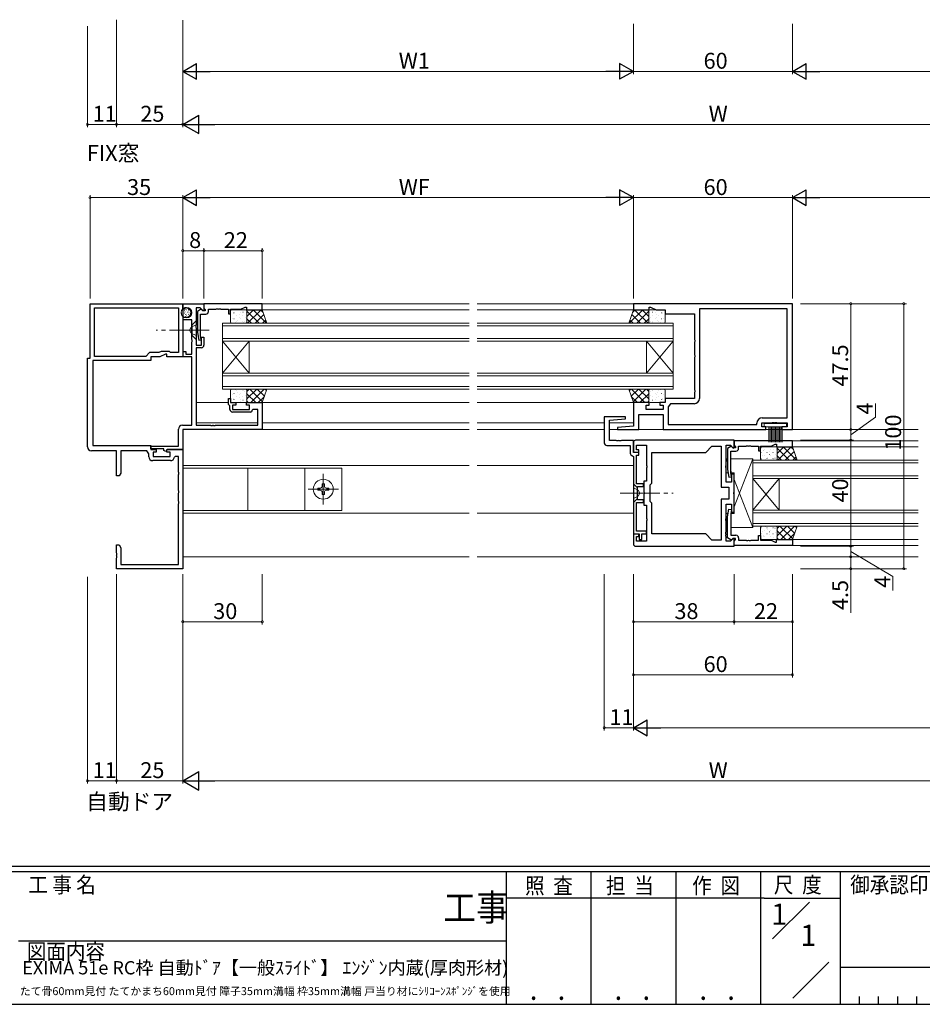
# Model space of a CAD drawing. Extents: x 0 to 1133, y 0 to 806.
# Drawn here: x 556 to 897, y 0 to 371 of the extents above; entities that cross this region are included whole.
import ezdxf
from ezdxf.enums import TextEntityAlignment as Align

# ---------------------------------------------------------------- set-up
doc = ezdxf.new("R2010")
doc.units = 0
doc.linetypes.add('YCENTER_1', pattern=[13, 10, -1, 1, -1])
doc.linetypes.add('YHIDDEN_1', pattern=[4, 3, -1])
doc.layers.add('USER1', color=3, linetype='CONTINUOUS')
doc.layers.add('YKK_ZWAK', color=7, linetype='CONTINUOUS')
for name, color, linetype, lineweight in [('YKK_11', 7, 'CONTINUOUS', 30), ('YKK_12', 2, 'CONTINUOUS', 13), ('YKK_13', 4, 'CONTINUOUS', 13), ('YKK_D', 6, 'CONTINUOUS', 13)]:
    doc.layers.add(name, color=color, linetype=linetype, lineweight=lineweight)
doc.styles.get("Standard").update_dxf_attribs({"font": 'ROMANS.SHX', "bigfont": 'EXTFONT.SHX'})
doc.styles.add('YKK_OSSTYLE1', font='romans.shx', dxfattribs={"width": 0.9, "bigfont": 'EXTFONT.SHX'})

# ---------------------------------------------------------------- blocks, each defined once
blk = doc.blocks.new('A201')
at = {"layer": 'YKK_ZWAK', "color": 254, "linetype": 'Continuous'}
for p, q in [((571, 35), (21, 35)), ((544, 34), (21, 34)), ((389, 34), (389, 9)), ((437, 34), (437, 9)), ((452, 34), (452, 9)), ((452, 16), (524, 16)), ((21, 9), (544, 9))]:
    blk.add_line(p, q, dxfattribs=at)
at = {"layer": 'YKK_ZWAK', "color": 131, "linetype": 'Continuous'}
for p, q in [((405, 34), (405, 9)), ((421, 34), (421, 9)), ((437.7, 29), (389, 29)), ((437.7, 29), (452, 29)), ((439.26, 21.33), (446.19, 28.25)), ((297, 21), (389, 21)), ((443.05, 10.18), (449.85, 16.98)), ((455.6, 10.5), (455.6, 9)), ((459.2, 10.5), (459.2, 9)), ((462.8, 10.5), (462.8, 9)), ((466.4, 10.5), (466.4, 9))]:
    blk.add_line(p, q, dxfattribs=at)
at = {"layer": 'YKK_ZWAK', "color": 131, "linetype": 'Continuous', "style": 'YKK_OSSTYLE1', "width": 0.9}
for s, height, p in [('工 事 名', 3, (298.87, 30.05)), ('尺  度', 3, (439.51, 30.04)), ('御承認印', 3, (453.91, 30.05)), ('照  査', 3, (392.56, 29.87)), ('担  当', 3, (407.82, 29.87)), ('作  図', 3, (424.09, 29.88)), ('図面内容', 3, (298.58, 17.47)), (' ． ．', 3.5, (392.18, 9.75)), (' ． ．', 3.5, (408.18, 9.75)), (' ． ．', 3.5, (424.18, 9.75))]:
    blk.add_text(s, height=height, dxfattribs=at).set_placement(p)
at = {"layer": 'YKK_ZWAK', "color": 254, "linetype": 'Continuous', "style": 'YKK_OSSTYLE1', "width": 0.9}
blk.add_text('工事', height=5, dxfattribs=at).set_placement((377.17, 24.75))

msp = doc.modelspace()

# ---------------------------------------------------------------- linework, layer by layer
at = {"layer": 'YKK_11', "color": 0, "linetype": 'ByBlock', "lineweight": -2, "ltscale": 0.5}
for p, q in [((583, 243.85), (583, 264.35)), ((583, 264.35), (618, 264.35)), ((618, 262.28), (618, 264.35)), ((618, 264.35), (626, 264.35)), ((618, 264.35), (618, 244.35)), ((626, 264.35), (626, 261.75)), ((648, 264.25), (626, 264.25)), ((626, 264.25), (626, 262.62)), ((648, 262.05), (648, 264.25)), ((848, 264.35), (788, 264.35)), ((788, 264.35), (788, 262.05)), ((848, 216.85), (848, 264.35)), ((584.63, 262.72), (616.37, 262.72)), ((584.63, 244.48), (584.63, 262.72)), ((584.63, 262.72), (616.37, 262.72)), ((616.37, 262.72), (616.37, 245.98)), ((618.25, 262.18), (618, 262.28)), ((618.78, 262.72), (618.25, 262.18)), ((619.4, 262.72), (618.78, 262.72)), ((624.51, 262.72), (623, 262.72)), ((623, 262.72), (623, 256.2)), ((624.71, 262.15), (623.5, 261.45)), ((623.5, 261.45), (623.5, 253.44)), ((625.63, 261.59), (624.51, 262.72)), ((624.7, 252.39), (624.7, 260.45)), ((624.7, 260.45), (626.7, 260.45)), ((625.05, 262.15), (624.71, 262.15)), ((625.55, 261.65), (625.05, 262.15)), ((626.5, 261.65), (625.55, 261.65)), ((626, 261.75), (625.63, 261.59)), ((626, 262.62), (626.3, 262.32)), ((626.3, 262.32), (626.5, 262.12)), ((626.5, 262.12), (626.5, 261.65)), ((627.7, 261.45), (627.7, 262.32)), ((627.7, 262.32), (630.49, 262.32)), ((630.49, 262.32), (630.68, 262.44)), ((630.68, 262.44), (631.22, 262.44)), ((631.22, 262.44), (631.41, 262.32)), ((631.41, 262.32), (631.49, 262.32)), ((631.49, 262.32), (631.68, 262.44)), ((631.68, 262.44), (632.22, 262.44)), ((632.22, 262.44), (632.41, 262.32)), ((632.41, 262.32), (635.2, 262.32)), ((635.2, 262.32), (635.2, 260.55)), ((635.2, 260.55), (636, 260.55)), ((636, 260.55), (636, 262.32)), ((636, 262.32), (639.93, 262.32)), ((639.93, 262.32), (641.5, 263.05)), ((641.5, 263.05), (642, 263.05)), ((642, 263.05), (642, 262.05)), ((642, 262.05), (648, 262.05)), ((788, 262.05), (794, 262.05)), ((794, 262.05), (794, 263.05)), ((794, 263.05), (794.5, 263.05)), ((794.5, 263.05), (796.64, 262.05)), ((796.64, 262.05), (800, 262.05)), ((800, 262.05), (800, 260.55)), ((800, 260.55), (811, 260.55)), ((811, 260.55), (811, 250.8)), ((846.07, 262.42), (812.93, 262.42)), ((812.93, 262.42), (812.93, 228.62)), ((846.07, 221.28), (846.07, 262.42)), ((846.07, 221.28), (846.07, 262.42)), ((618.2, 258.22), (618.2, 259.22)), ((618.2, 259.22), (619.4, 259.22)), ((621.37, 258.22), (618.2, 258.22)), ((621.37, 250.79), (621.37, 258.22)), ((623, 256.2), (622.88, 256.02)), ((622.88, 256.02), (622.88, 255.47)), ((622.88, 255.47), (623, 255.29)), ((623, 255.29), (623, 248.75)), ((623.5, 253.44), (624.01, 250.56)), ((621.49, 250.61), (621.37, 250.79)), ((621.37, 249.87), (621.49, 250.06)), ((621.37, 245.35), (621.37, 249.87)), ((621.49, 250.06), (621.49, 250.61)), ((624.01, 250.56), (624.99, 250.73)), ((624.99, 250.73), (624.7, 252.39)), ((625, 248.75), (625, 251.75)), ((625, 251.75), (626, 251.75)), ((626, 251.75), (626, 248.75)), ((811, 250.8), (811.12, 250.62)), ((811.12, 250.07), (811, 249.89)), ((811, 249.89), (811, 245)), ((811.12, 250.62), (811.12, 250.07)), ((605.5, 245.98), (604, 244.48)), ((608.99, 245.98), (605.5, 245.98)), ((609.79, 246.35), (608.99, 245.98)), ((611.5, 245.35), (609.36, 244.35)), ((613, 246.35), (609.79, 246.35)), ((612, 245.35), (611.5, 245.35)), ((612, 244.35), (612, 245.35)), ((613.37, 245.98), (613, 246.35)), ((616.37, 245.98), (613.37, 245.98)), ((618.2, 244.35), (618.2, 246.35)), ((618.2, 246.35), (619.2, 246.35)), ((619.2, 246.35), (619.2, 245.35)), ((619.2, 245.35), (621.37, 245.35)), ((623, 248.75), (625, 248.75)), ((625, 247.75), (623, 247.75)), ((623, 247.75), (623, 218.48)), ((582, 210.35), (582, 243.85)), ((582, 243.85), (583, 243.85)), ((606, 242.85), (584, 242.85)), ((584, 242.85), (584, 210.85)), ((604, 244.48), (584.63, 244.48)), ((609.36, 244.35), (606, 244.35)), ((606, 244.35), (606, 242.85)), ((618, 244.35), (612, 244.35)), ((621.37, 244.35), (618.2, 244.35)), ((621.37, 218.48), (621.37, 244.35)), ((811, 245), (811.12, 244.82)), ((811.12, 244.27), (811, 244.09)), ((811, 244.09), (811, 231.8)), ((811.12, 244.82), (811.12, 244.27)), ((811, 231.8), (811.12, 231.62)), ((811.12, 231.07), (811, 230.89)), ((811, 230.89), (811, 228.55)), ((811.12, 231.62), (811.12, 231.07)), ((635.2, 226.35), (635.2, 228.55)), ((635.2, 228.55), (636, 228.55)), ((636, 228.55), (636, 227.05)), ((636, 227.05), (638, 227.05)), ((638, 227.05), (638, 226.05)), ((642, 226.05), (642, 227.05)), ((642, 227.05), (648, 227.05)), ((648, 227.05), (648, 216.85)), ((794, 227.05), (788, 227.05)), ((788, 227.05), (788, 218.14)), ((794, 226.05), (794, 227.05)), ((800, 227.05), (798, 227.05)), ((798, 227.05), (798, 226.05)), ((811, 228.55), (800, 228.55)), ((800, 228.55), (800, 227.05)), ((802, 226.62), (801.13, 225.37)), ((810.93, 226.62), (802, 226.62)), ((635.5, 226.05), (635.2, 226.35)), ((635.8, 225.75), (635.5, 226.05)), ((635.8, 224.45), (635.8, 225.75)), ((638, 226.05), (636.8, 226.05)), ((636.8, 226.05), (636.8, 224.45)), ((636.8, 224.45), (643.2, 224.45)), ((643.5, 223.45), (636.8, 223.45)), ((643.2, 226.05), (642, 226.05)), ((643.2, 224.45), (643.2, 226.05)), ((644.5, 224.45), (644.2, 224.15)), ((646.37, 224.45), (644.5, 224.45)), ((646.37, 218.48), (646.37, 224.45)), ((792.8, 224.45), (792.8, 226.05)), ((792.8, 226.05), (794, 226.05)), ((799.2, 224.45), (792.8, 224.45)), ((798, 226.05), (799.2, 226.05)), ((799.2, 226.05), (799.2, 224.45)), ((801.13, 225.37), (801.13, 218.78)), ((784.98, 221.65), (777, 221.65)), ((777, 221.65), (777, 211.85)), ((778.93, 220.35), (785.02, 220.88)), ((778.93, 212.78), (778.93, 220.35)), ((785.02, 220.88), (784.98, 221.65)), ((790, 216.85), (790, 222.52)), ((790, 222.52), (799.2, 222.52)), ((799.2, 222.52), (799.2, 216.85)), ((834.57, 218.78), (834.57, 219.28)), ((836.5, 217.85), (836.5, 219.35)), ((836.5, 219.35), (840.29, 219.35)), ((836.57, 221.28), (846.07, 221.28)), ((840.29, 219.35), (840.48, 219.47)), ((840.48, 219.47), (841.02, 219.47)), ((841.02, 219.47), (841.21, 219.35)), ((841.21, 219.35), (841.29, 219.35)), ((841.29, 219.35), (841.48, 219.47)), ((841.48, 219.47), (842.02, 219.47)), ((842.02, 219.47), (842.21, 219.35)), ((842.21, 219.35), (846, 219.35)), ((846, 219.35), (846, 217.85)), ((616.37, 210.55), (616.37, 216.98)), ((617.87, 218.48), (621.37, 218.48)), ((648, 216.85), (618, 216.85)), ((618, 216.85), (618, 209.35)), ((623, 218.48), (628.44, 218.48)), ((628.44, 218.48), (628.63, 218.36)), ((628.63, 218.36), (629.17, 218.36)), ((629.17, 218.36), (629.36, 218.48)), ((629.36, 218.48), (629.44, 218.48)), ((629.44, 218.48), (629.63, 218.36)), ((629.63, 218.36), (630.17, 218.36)), ((630.17, 218.36), (630.36, 218.48)), ((630.36, 218.48), (646.37, 218.48)), ((788, 218.14), (781.98, 217.61)), ((781.98, 217.61), (782.02, 216.85)), ((782.02, 216.85), (790, 216.85)), ((799.2, 216.85), (838, 216.85)), ((801.13, 218.78), (834.57, 218.78)), ((838, 217.85), (836.5, 217.85)), ((838, 216.85), (838, 217.85)), ((846, 217.85), (844, 217.85)), ((844, 217.85), (844, 216.85)), ((844, 216.85), (848, 216.85)), ((781.54, 212.78), (778.93, 212.78)), ((781.73, 212.66), (781.54, 212.78)), ((782.27, 212.66), (781.73, 212.66)), ((782.46, 212.78), (782.27, 212.66)), ((782.54, 212.78), (782.46, 212.78)), ((782.73, 212.66), (782.54, 212.78)), ((783.27, 212.66), (782.73, 212.66)), ((783.46, 212.78), (783.27, 212.66)), ((788, 212.78), (783.46, 212.78)), ((788, 208.15), (788, 212.78)), ((788, 212.05), (788, 208.35)), ((826, 212.85), (788.8, 212.85)), ((826, 210.05), (826, 212.85)), ((848, 212.55), (826, 212.55)), ((826, 212.55), (826, 210.92)), ((848, 210.35), (848, 212.55)), ((593, 208.85), (583.5, 208.85)), ((584, 210.85), (606, 210.85)), ((593, 199.35), (593, 208.85)), ((604.4, 208.85), (594.63, 208.85)), ((594.63, 208.85), (594.63, 200.44)), ((605.17, 207.75), (604.4, 208.85)), ((606, 210.85), (606, 209.35)), ((606, 209.55), (606, 210.55)), ((606, 210.55), (616.37, 210.55)), ((610.8, 209.55), (606, 209.55)), ((606, 209.35), (608, 209.35)), ((608, 208.35), (606.8, 208.35)), ((606.8, 208.35), (606.8, 206.75)), ((608, 209.35), (608, 208.35)), ((610.8, 208.9), (610.8, 209.55)), ((611.61, 208.52), (610.8, 208.9)), ((611.8, 208.64), (611.61, 208.52)), ((612.1, 209.35), (611.8, 209.05)), ((611.8, 209.05), (611.8, 208.64)), ((612, 208.35), (612, 209.35)), ((612, 209.35), (618, 209.35)), ((613.2, 208.35), (612, 208.35)), ((618, 209.35), (612.1, 209.35)), ((613.2, 206.75), (613.2, 208.35)), ((618, 209.35), (618, 164.35)), ((778, 210.85), (786.8, 210.85)), ((786.8, 210.85), (786.8, 207.95)), ((788, 208.35), (790, 208.35)), ((790, 208.15), (788, 208.15)), ((789.2, 209.15), (789.2, 210.92)), ((789.2, 210.92), (793, 210.92)), ((790, 209.15), (789.2, 209.15)), ((790, 208.35), (790, 209.15)), ((790, 207.15), (790, 208.15)), ((793, 210.92), (793, 203.3)), ((794.93, 196.68), (794.93, 208.25)), ((794.93, 208.25), (815.27, 208.25)), ((815.27, 208.25), (817.57, 210.55)), ((817.57, 210.55), (821.07, 210.55)), ((821.07, 210.55), (821.07, 195.12)), ((823, 203.3), (823, 210.92)), ((823, 210.92), (824.61, 210.92)), ((824.71, 210.45), (823.5, 209.75)), ((823.5, 209.75), (823.5, 201.74)), ((824.61, 210.92), (825.63, 209.89)), ((824.7, 200.69), (824.7, 208.75)), ((824.7, 208.75), (826.7, 208.75)), ((825.05, 210.45), (824.71, 210.45)), ((825.55, 209.95), (825.05, 210.45)), ((826.5, 209.95), (825.55, 209.95)), ((825.63, 209.89), (826, 210.05)), ((826, 210.92), (826.3, 210.62)), ((826.3, 210.62), (826.5, 210.42)), ((826.5, 210.42), (826.5, 209.95)), ((827.7, 209.75), (827.7, 210.62)), ((827.7, 210.62), (830.49, 210.62)), ((830.49, 210.62), (830.68, 210.74)), ((830.68, 210.74), (831.22, 210.74)), ((831.22, 210.74), (831.41, 210.62)), ((831.41, 210.62), (831.49, 210.62)), ((831.49, 210.62), (831.68, 210.74)), ((831.68, 210.74), (832.22, 210.74)), ((832.22, 210.74), (832.41, 210.62)), ((832.41, 210.62), (835.2, 210.62)), ((835.2, 210.62), (835.2, 208.85)), ((835.2, 208.85), (836, 208.85)), ((836, 208.85), (836, 210.62)), ((836, 210.62), (839.93, 210.62)), ((839.93, 210.62), (841.5, 211.35)), ((841.5, 211.35), (842, 211.35)), ((842, 211.35), (842, 210.35)), ((842, 210.35), (848, 210.35)), ((605.17, 206.62), (605.17, 207.75)), ((613.33, 205.12), (606.67, 205.12)), ((606.8, 206.75), (613.2, 206.75)), ((615.11, 206.65), (614.81, 206.39)), ((616.37, 206.65), (615.11, 206.65)), ((616.37, 200.8), (616.37, 206.65)), ((787.72, 206.95), (788, 206.65)), ((788, 206.65), (788, 177.55)), ((789.2, 196.35), (789.2, 207.15)), ((789.2, 207.15), (790, 207.15)), ((616.49, 200.62), (616.37, 200.8)), ((616.49, 200.07), (616.49, 200.62)), ((793, 203.3), (793.12, 203.12)), ((793.12, 202.57), (793, 202.39)), ((793, 202.39), (793, 197.35)), ((793.12, 203.12), (793.12, 202.57)), ((822.88, 203.12), (823, 203.3)), ((822.88, 202.57), (822.88, 203.12)), ((823, 202.39), (822.88, 202.57)), ((823, 197.05), (823, 202.39)), ((823.5, 201.74), (824.01, 198.86)), ((824.99, 199.03), (824.7, 200.69)), ((594, 199.35), (593, 199.35)), ((594.63, 200.44), (594, 199.35)), ((616.37, 199.89), (616.49, 200.07)), ((616.37, 193.8), (616.37, 199.89)), ((793, 197.35), (792, 197.35)), ((792, 197.35), (792, 193.3)), ((825, 197.05), (823, 197.05)), ((824.01, 198.86), (824.99, 199.03)), ((826, 200.05), (825, 200.05)), ((825, 200.05), (825, 197.05)), ((826, 193.3), (826, 200.05)), ((616.49, 193.62), (616.37, 193.8)), ((616.49, 193.07), (616.49, 193.62)), ((791.8, 196.35), (789.2, 196.35)), ((789.6, 190.35), (789.6, 195.35)), ((789.6, 195.35), (791.8, 195.35)), ((791.8, 195.35), (791.8, 196.35)), ((792, 193.3), (792.12, 193.12)), ((794.3, 196.05), (794.93, 196.68)), ((794.3, 189.65), (794.3, 196.05)), ((821.07, 195.12), (824.07, 195.12)), ((824.07, 195.12), (824.07, 190.58)), ((825.88, 193.12), (826, 193.3)), ((616.37, 192.89), (616.49, 193.07)), ((616.37, 189.8), (616.37, 192.89)), ((616.49, 189.62), (616.37, 189.8)), ((616.49, 189.07), (616.49, 189.62)), ((791.8, 190.35), (789.6, 190.35)), ((791.8, 189.35), (791.8, 190.35)), ((792.12, 192.57), (792, 192.39)), ((792, 192.39), (792, 188.35)), ((792.12, 193.12), (792.12, 192.57)), ((794.93, 189.02), (794.3, 189.65)), ((824.07, 190.58), (821.07, 190.58)), ((821.07, 190.58), (821.07, 175.15)), ((825.88, 192.57), (825.88, 193.12)), ((826, 192.39), (825.88, 192.57)), ((826, 185.65), (826, 192.39)), ((616.37, 188.89), (616.49, 189.07)), ((616.37, 165.98), (616.37, 188.89)), ((789.2, 178.55), (789.2, 189.35)), ((789.2, 189.35), (791.8, 189.35)), ((792, 188.35), (793, 188.35)), ((793, 188.35), (793, 183.3)), ((794.93, 177.45), (794.93, 189.02)), ((823, 183.3), (823, 188.65)), ((823, 188.65), (825, 188.65)), ((823.5, 183.95), (824.01, 186.83)), ((824.01, 186.83), (824.99, 186.66)), ((824.99, 186.66), (824.7, 185)), ((825, 188.65), (825, 185.65)), ((793, 183.3), (793.12, 183.12)), ((793.12, 182.57), (793, 182.39)), ((793, 182.39), (793, 174.78)), ((793.12, 183.12), (793.12, 182.57)), ((822.88, 183.12), (823, 183.3)), ((822.88, 182.57), (822.88, 183.12)), ((823, 182.39), (822.88, 182.57)), ((823, 178.3), (823, 182.39)), ((823.5, 175.95), (823.5, 183.95)), ((824.7, 185), (824.7, 176.95)), ((825, 185.65), (826, 185.65)), ((793, 178.55), (789.2, 178.55)), ((793, 177.55), (793, 178.55)), ((788, 177.55), (790.2, 177.55)), ((790, 177.35), (788, 177.35)), ((788, 177.35), (788, 173.65)), ((789.2, 174.78), (789.2, 176.55)), ((789.2, 176.55), (790, 176.55)), ((793, 174.78), (789.2, 174.78)), ((790, 176.55), (790, 177.35)), ((790.2, 177.55), (790.2, 175.35)), ((790.2, 175.35), (791.2, 175.35)), ((791.2, 175.35), (791.2, 177.55)), ((791.2, 177.55), (793, 177.55)), ((815.27, 177.45), (794.93, 177.45)), ((815.27, 177.45), (794.93, 177.45)), ((817.57, 175.15), (815.27, 177.45)), ((821.07, 175.15), (817.57, 175.15)), ((822.88, 178.12), (823, 178.3)), ((822.88, 177.57), (822.88, 178.12)), ((823, 177.39), (822.88, 177.57)), ((822.88, 177.12), (823, 177.3)), ((822.88, 176.57), (822.88, 177.12)), ((823, 176.39), (822.88, 176.57)), ((823, 177.3), (823, 177.39)), ((823, 174.78), (823, 176.39)), ((824.61, 174.78), (823, 174.78)), ((824.71, 175.25), (823.5, 175.95)), ((825.63, 175.8), (824.61, 174.78)), ((824.7, 176.95), (826.7, 176.95)), ((825.05, 175.25), (824.71, 175.25)), ((825.55, 175.75), (825.05, 175.25)), ((826.5, 175.75), (825.55, 175.75)), ((826, 175.65), (825.63, 175.8)), ((826, 172.85), (826, 175.65)), ((826, 174.78), (826.3, 175.08)), ((826, 173.15), (826, 174.78)), ((826.3, 175.08), (826.5, 175.28)), ((826.5, 175.28), (826.5, 175.75)), ((827.7, 175.95), (827.7, 175.08)), ((827.7, 175.08), (830.49, 175.08)), ((830.49, 175.08), (830.68, 174.96)), ((830.68, 174.96), (831.22, 174.96)), ((831.22, 174.96), (831.41, 175.08)), ((831.41, 175.08), (831.49, 175.08)), ((831.49, 175.08), (831.68, 174.96)), ((831.68, 174.96), (832.22, 174.96)), ((832.22, 174.96), (832.41, 175.08)), ((832.41, 175.08), (835.2, 175.08)), ((835.2, 175.08), (835.2, 176.85)), ((835.2, 176.85), (836, 176.85)), ((836, 176.85), (836, 175.08)), ((836, 175.08), (839.93, 175.08)), ((839.93, 175.08), (841.5, 174.35)), ((842, 174.35), (842, 175.35)), ((842, 175.35), (848, 175.35)), ((848, 175.35), (848, 173.15)), ((593, 170.3), (593, 173.35)), ((593, 173.35), (594, 173.35)), ((594, 173.35), (594.63, 172.26)), ((594.63, 172.26), (594.63, 165.98)), ((788.8, 172.85), (826, 172.85)), ((848, 173.15), (826, 173.15)), ((841.5, 174.35), (842, 174.35)), ((593.12, 170.12), (593, 170.3)), ((593, 169.39), (593.12, 169.57)), ((593, 169.3), (593, 169.39)), ((593.12, 169.12), (593, 169.3)), ((593, 168.39), (593.12, 168.57)), ((593, 164.35), (593, 168.39)), ((593.12, 169.57), (593.12, 170.12)), ((593.12, 168.57), (593.12, 169.12)), ((618, 164.35), (593, 164.35)), ((594.63, 165.98), (616.37, 165.98))]:
    msp.add_line(p, q, dxfattribs=at)
for centre, radius, start, end in [((619.4, 260.97), 1.75, 270, 90), ((626.7, 261.45), 1, 270, 360), ((625, 248.75), 1, 270, 360), ((810.93, 228.62), 2, 270, 360), ((636.8, 224.45), 1, 180, 270), ((643.5, 224.15), 0.7, 270, 360), ((836.57, 219.28), 2, 90, 180), ((617.87, 216.98), 1.5, 90, 180), ((778, 211.85), 1, 180, 270), ((788.8, 212.05), 0.8, 90, 180), ((583.5, 210.35), 1.5, 180, 270), ((826.7, 209.75), 1, 270, 360), ((606.67, 206.62), 1.5, 180, 270), ((613.33, 206.62), 1.5, 270, 351.3731), ((787.8, 207.95), 1, 180, 265.5883), ((826.7, 175.95), 1, 0, 90), ((788.8, 173.65), 0.8, 180, 270)]:
    msp.add_arc(centre, radius, start, end, dxfattribs=at)
at = {"layer": 'YKK_12', "ltscale": 1.5}
for p, q in [((618, 264.35), (726, 264.35)), ((648, 264.25), (726, 264.25)), ((788, 264.35), (729, 264.35)), ((788, 264.25), (729, 264.25)), ((648, 262.05), (726, 262.05)), ((788, 262.05), (729, 262.05)), ((623, 227.05), (635.2, 227.05)), ((637.7, 227.05), (726, 227.05)), ((788, 227.05), (729, 227.05)), ((623, 219.35), (646.37, 219.35)), ((648, 219.35), (726, 219.35)), ((777, 219.35), (729, 219.35)), ((778.93, 219.35), (788, 219.35)), ((618, 216.85), (726, 216.85)), ((777, 216.85), (729, 216.85)), ((778.93, 216.85), (895.5, 216.85)), ((826, 212.55), (895.5, 212.55)), ((848, 210.35), (895.5, 210.35)), ((618, 203.35), (726, 203.35)), ((788, 203.35), (729, 203.35)), ((618, 185.35), (726, 185.35)), ((788, 185.35), (729, 185.35)), ((848, 175.35), (895.5, 175.35)), ((826, 173.15), (872.01, 173.15)), ((826, 173.15), (895.5, 173.15)), ((618, 168.85), (726, 168.85)), ((895.5, 168.85), (729, 168.85))]:
    msp.add_line(p, q, dxfattribs=at)
at = {"layer": 'YKK_12', "linetype": 'Continuous', "ltscale": 1.5}
for p, q in [((633, 250.15), (633, 256.95)), ((633, 256.95), (726, 256.95)), ((803, 256.95), (729, 256.95)), ((803, 256.95), (803, 250.15)), ((633, 255.95), (726, 255.95)), ((803, 255.95), (729, 255.95)), ((633, 251.15), (726, 251.15)), ((633, 250.15), (633, 238.15)), ((633, 250.15), (643, 238.15)), ((633, 238.15), (643, 250.15)), ((633, 250.15), (726, 250.15)), ((643, 250.15), (643, 238.15)), ((803, 251.15), (729, 251.15)), ((803, 250.15), (729, 250.15)), ((793, 250.15), (793, 238.15)), ((803, 250.15), (793, 238.15)), ((803, 238.15), (793, 250.15)), ((803, 250.15), (803, 238.15)), ((633, 232.15), (633, 238.15)), ((633, 238.15), (726, 238.15)), ((803, 238.15), (729, 238.15)), ((803, 238.15), (803, 232.15)), ((633, 237.15), (726, 237.15)), ((803, 237.15), (729, 237.15)), ((633, 233.15), (726, 233.15)), ((633, 232.15), (726, 232.15)), ((803, 233.15), (729, 233.15)), ((803, 232.15), (729, 232.15)), ((833, 198.45), (833, 205.25)), ((833, 205.25), (895.5, 205.25)), ((833, 204.25), (895.5, 204.25)), ((833, 199.45), (895.5, 199.45)), ((833, 198.45), (833, 186.45)), ((833, 198.45), (843, 186.45)), ((833, 186.45), (843, 198.45)), ((833, 198.45), (895.5, 198.45)), ((843, 198.45), (843, 186.45)), ((833, 180.45), (833, 186.45)), ((833, 186.45), (895.5, 186.45)), ((833, 185.45), (895.5, 185.45)), ((833, 181.45), (895.5, 181.45)), ((833, 180.45), (895.5, 180.45))]:
    msp.add_line(p, q, dxfattribs=at)
at = {"layer": 'YKK_13', "ltscale": 1.5}
for p, q in [((617.56, 260.76), (617.66, 260.76)), ((617.85, 261.75), (617.95, 261.75)), ((618.23, 260.1), (618.33, 260.1)), ((618.56, 260.76), (618.66, 260.76)), ((618.61, 261.82), (618.71, 261.82)), ((618.81, 261.26), (618.91, 261.26)), ((618.88, 262.25), (618.98, 262.25)), ((618.88, 262.25), (618.98, 262.25)), ((619.01, 260.21), (619.11, 260.21)), ((619.32, 261.97), (619.42, 261.97)), ((619.32, 260.06), (619.42, 260.06)), ((619.35, 262.51), (619.45, 262.51)), ((619.43, 262.82), (619.53, 262.82)), ((619.47, 260.76), (619.57, 260.76)), ((619.67, 261.11), (619.77, 261.11)), ((620.02, 261.71), (620.12, 261.71)), ((620.02, 260.26), (620.12, 260.26)), ((620.07, 262.18), (620.17, 262.18)), ((620.27, 260.86), (620.37, 260.86)), ((620.6, 261.68), (620.7, 261.68)), ((620.8, 260.67), (620.9, 260.67)), ((636, 261.55), (636, 257.45)), ((641.72, 262.05), (636.5, 262.05)), ((637.14, 260.84), (637.14, 260.84)), ((637.15, 260.59), (637.15, 260.59)), ((637.36, 260.9), (637.32, 260.9)), ((639.24, 260.09), (639.23, 260.1)), ((639.64, 260.9), (639.6, 260.9)), ((639.97, 261.97), (639.96, 261.97)), ((640.77, 261.14), (640.71, 261.18)), ((641.92, 260.9), (641.88, 260.9)), ((642.03, 261.24), (642.02, 261.24)), ((642.22, 259.55), (644.71, 262.05)), ((648, 262.05), (642.22, 262.05)), ((642.22, 262.05), (642.22, 256.95)), ((642.22, 257.45), (642.22, 261.55)), ((646.76, 256.95), (642.22, 261.49)), ((642.44, 256.95), (647.54, 262.05)), ((649.59, 256.95), (644.49, 262.05)), ((645.27, 256.95), (648.6, 260.28)), ((648.35, 261.01), (647.32, 262.05)), ((649.73, 256.95), (648, 262.05)), ((786.27, 256.95), (788, 262.05)), ((786.41, 256.95), (791.51, 262.05)), ((790.73, 256.95), (787.4, 260.28)), ((787.65, 261.01), (788.68, 262.05)), ((788, 262.05), (793.78, 262.05)), ((793.56, 256.95), (788.46, 262.05)), ((789.24, 256.95), (793.78, 261.49)), ((793.78, 259.55), (791.29, 262.05)), ((793.78, 262.05), (793.78, 256.95)), ((793.78, 257.45), (793.78, 261.55)), ((793.97, 261.24), (793.98, 261.24)), ((794.08, 260.9), (794.12, 260.9)), ((794.28, 262.05), (799.5, 262.05)), ((795.23, 261.14), (795.29, 261.18)), ((796.03, 261.97), (796.04, 261.97)), ((796.36, 260.9), (796.4, 260.9)), ((796.76, 260.09), (796.77, 260.1)), ((798.64, 260.9), (798.68, 260.9)), ((798.85, 260.59), (798.85, 260.59)), ((798.86, 260.84), (798.86, 260.84)), ((800, 261.55), (800, 257.45)), ((619.07, 259.56), (619.17, 259.56)), ((619.99, 259.21), (620.09, 259.21)), ((620.96, 259.94), (621.06, 259.94)), ((636.15, 259.87), (636.11, 259.87)), ((636.15, 257.63), (636.11, 257.63)), ((636.5, 256.95), (641.72, 256.95)), ((636.69, 258.86), (636.69, 258.87)), ((637.36, 258.66), (637.32, 258.66)), ((637.82, 257.22), (637.82, 257.22)), ((638.43, 259.87), (638.39, 259.87)), ((638.43, 257.63), (638.39, 257.63)), ((638.75, 258.14), (638.74, 258.14)), ((639.42, 259.1), (639.35, 259.14)), ((639.64, 258.66), (639.6, 258.66)), ((640.71, 259.87), (640.67, 259.87)), ((640.71, 257.63), (640.67, 257.63)), ((640.84, 257.39), (640.84, 257.4)), ((641.43, 257.76), (641.37, 257.8)), ((641.58, 259.27), (641.57, 259.27)), ((641.92, 258.66), (641.88, 258.66)), ((643.93, 256.95), (642.22, 258.66)), ((642.22, 256.95), (649.73, 256.95)), ((648.1, 256.95), (649.32, 258.17)), ((793.78, 256.95), (786.27, 256.95)), ((787.9, 256.95), (786.68, 258.17)), ((792.07, 256.95), (793.78, 258.66)), ((794.08, 258.66), (794.12, 258.66)), ((799.5, 256.95), (794.28, 256.95)), ((794.42, 259.27), (794.43, 259.27)), ((794.57, 257.76), (794.63, 257.8)), ((795.16, 257.39), (795.16, 257.4)), ((795.29, 259.87), (795.33, 259.87)), ((795.29, 257.63), (795.33, 257.63)), ((796.36, 258.66), (796.4, 258.66)), ((796.58, 259.1), (796.65, 259.14)), ((797.25, 258.14), (797.26, 258.14)), ((797.57, 259.87), (797.61, 259.87)), ((797.57, 257.63), (797.61, 257.63)), ((798.18, 257.22), (798.18, 257.22)), ((798.64, 258.66), (798.68, 258.66)), ((799.31, 258.86), (799.31, 258.87)), ((799.85, 259.87), (799.89, 259.87)), ((799.85, 257.63), (799.89, 257.63)), ((636, 227.55), (636, 231.65)), ((636.15, 231.47), (636.11, 231.47)), ((636.5, 232.15), (641.72, 232.15)), ((637.36, 230.44), (637.32, 230.44)), ((637.82, 231.88), (637.82, 231.88)), ((638.43, 231.47), (638.39, 231.47)), ((638.75, 230.96), (638.74, 230.96)), ((639.64, 230.44), (639.6, 230.44)), ((640.71, 231.47), (640.67, 231.47)), ((640.84, 231.7), (640.84, 231.7)), ((641.43, 231.33), (641.37, 231.29)), ((641.92, 230.44), (641.88, 230.44)), ((642.22, 231.26), (643.1, 232.15)), ((642.22, 228.43), (645.93, 232.15)), ((642.22, 227.05), (642.22, 232.15)), ((642.22, 232.15), (649.73, 232.15)), ((642.22, 231.65), (642.22, 227.55)), ((645.55, 227.05), (642.22, 230.38)), ((648.1, 227.33), (643.28, 232.15)), ((643.66, 227.05), (648.76, 232.15)), ((648.81, 229.44), (646.11, 232.15)), ((649.73, 232.15), (648, 227.05)), ((649.53, 231.55), (648.93, 232.15)), ((793.78, 232.15), (786.27, 232.15)), ((786.27, 232.15), (788, 227.05)), ((786.47, 231.55), (787.07, 232.15)), ((787.19, 229.44), (789.89, 232.15)), ((792.34, 227.05), (787.24, 232.15)), ((787.9, 227.33), (792.72, 232.15)), ((793.78, 228.43), (790.07, 232.15)), ((790.45, 227.05), (793.78, 230.38)), ((793.78, 231.26), (792.9, 232.15)), ((793.78, 227.05), (793.78, 232.15)), ((793.78, 231.65), (793.78, 227.55)), ((794.08, 230.44), (794.12, 230.44)), ((799.5, 232.15), (794.28, 232.15)), ((794.57, 231.33), (794.63, 231.29)), ((795.16, 231.7), (795.16, 231.7)), ((795.29, 231.47), (795.33, 231.47)), ((796.36, 230.44), (796.4, 230.44)), ((797.25, 230.96), (797.26, 230.96)), ((797.57, 231.47), (797.61, 231.47)), ((798.18, 231.88), (798.18, 231.88)), ((798.64, 230.44), (798.68, 230.44)), ((799.85, 231.47), (799.89, 231.47)), ((800, 227.55), (800, 231.65)), ((636.15, 229.23), (636.11, 229.23)), ((641.72, 227.05), (636.5, 227.05)), ((636.69, 230.23), (636.69, 230.23)), ((637.14, 228.26), (637.14, 228.26)), ((637.15, 228.5), (637.15, 228.5)), ((637.36, 228.19), (637.32, 228.19)), ((638.43, 229.23), (638.39, 229.23)), ((639.24, 229), (639.23, 229)), ((639.42, 230), (639.35, 229.96)), ((639.64, 228.19), (639.6, 228.19)), ((639.97, 227.13), (639.96, 227.12)), ((640.71, 229.23), (640.67, 229.23)), ((640.77, 227.96), (640.71, 227.91)), ((641.58, 229.83), (641.57, 229.83)), ((641.92, 228.19), (641.88, 228.19)), ((642.03, 227.86), (642.02, 227.85)), ((642.72, 227.05), (642.22, 227.55)), ((648, 227.05), (642.22, 227.05)), ((646.48, 227.05), (648.78, 229.34)), ((789.52, 227.05), (787.22, 229.34)), ((788, 227.05), (793.78, 227.05)), ((793.28, 227.05), (793.78, 227.55)), ((793.97, 227.86), (793.98, 227.85)), ((794.08, 228.19), (794.12, 228.19)), ((794.28, 227.05), (799.5, 227.05)), ((794.42, 229.83), (794.43, 229.83)), ((795.23, 227.96), (795.29, 227.91)), ((795.29, 229.23), (795.33, 229.23)), ((796.03, 227.13), (796.04, 227.12)), ((796.36, 228.19), (796.4, 228.19)), ((796.58, 230), (796.65, 229.96)), ((796.76, 229), (796.77, 229)), ((797.57, 229.23), (797.61, 229.23)), ((798.64, 228.19), (798.68, 228.19)), ((798.85, 228.5), (798.85, 228.5)), ((798.86, 228.26), (798.86, 228.26)), ((799.31, 230.23), (799.31, 230.23)), ((799.85, 229.23), (799.89, 229.23)), ((836, 209.85), (836, 205.75)), ((836.15, 208.17), (836.11, 208.17)), ((841.72, 210.35), (836.5, 210.35)), ((837.14, 209.14), (837.14, 209.14)), ((837.15, 208.89), (837.15, 208.89)), ((837.36, 209.2), (837.32, 209.2)), ((838.43, 208.17), (838.39, 208.17)), ((839.24, 208.39), (839.23, 208.4)), ((839.64, 209.2), (839.6, 209.2)), ((839.97, 210.27), (839.96, 210.27)), ((840.71, 208.17), (840.67, 208.17)), ((840.77, 209.44), (840.71, 209.48)), ((841.92, 209.2), (841.88, 209.2)), ((842.03, 209.54), (842.02, 209.54)), ((842.22, 207.85), (844.71, 210.35)), ((848, 210.35), (842.22, 210.35)), ((842.22, 210.35), (842.22, 205.25)), ((842.22, 205.75), (842.22, 209.85)), ((846.76, 205.25), (842.22, 209.79)), ((842.44, 205.25), (847.54, 210.35)), ((849.59, 205.25), (844.49, 210.35)), ((845.27, 205.25), (848.6, 208.58)), ((848.35, 209.31), (847.32, 210.35)), ((849.73, 205.25), (848, 210.35)), ((823, 200.55), (823, 205.85)), ((823, 205.85), (823.5, 205.85)), ((823.5, 204.55), (823, 205.85)), ((824.7, 205.85), (833, 205.85)), ((833, 205.85), (826, 187.65)), ((833, 205.85), (833, 179.85)), ((836.15, 205.93), (836.11, 205.93)), ((836.5, 205.25), (841.72, 205.25)), ((836.69, 207.16), (836.69, 207.17)), ((837.36, 206.96), (837.32, 206.96)), ((837.82, 205.52), (837.82, 205.52)), ((838.43, 205.93), (838.39, 205.93)), ((838.75, 206.44), (838.74, 206.44)), ((839.42, 207.4), (839.35, 207.44)), ((839.64, 206.96), (839.6, 206.96)), ((840.71, 205.93), (840.67, 205.93)), ((840.84, 205.69), (840.84, 205.7)), ((841.43, 206.06), (841.37, 206.1)), ((841.58, 207.57), (841.57, 207.57)), ((841.92, 206.96), (841.88, 206.96)), ((843.93, 205.25), (842.22, 206.96)), ((842.22, 205.25), (849.73, 205.25)), ((848.1, 205.25), (849.32, 206.47)), ((678, 202.35), (618, 202.35)), ((618, 202.35), (618, 186.35)), ((642.5, 202.35), (642.5, 186.35)), ((664, 202.35), (664, 186.35)), ((678, 186.35), (678, 202.35)), ((825.04, 200.55), (824.7, 201.43)), ((823, 200.55), (823.71, 200.55)), ((824.73, 200.55), (826, 200.55)), ((826, 200.55), (826, 185.15)), ((833, 179.85), (826, 198.05)), ((669.77, 194.76), (668.95, 194.76)), ((668.95, 194.76), (668.95, 193.94)), ((668.95, 193.94), (669.77, 193.94)), ((670.59, 196.4), (670.59, 195.58)), ((670.59, 195.58), (670.59, 196.4)), ((670.59, 196.4), (671.41, 196.4)), ((671.41, 195.58), (671.41, 196.4)), ((671.41, 196.4), (671.41, 195.58)), ((673.05, 194.76), (672.23, 194.76)), ((672.23, 193.94), (673.05, 193.94)), ((673.05, 193.94), (673.05, 194.76)), ((670.59, 193.12), (670.59, 192.3)), ((670.59, 192.3), (671.41, 192.3)), ((671.41, 192.3), (671.41, 193.12)), ((618, 186.35), (678, 186.35)), ((823, 179.85), (823, 185.15)), ((823, 185.15), (823.71, 185.15)), ((825.04, 185.15), (824.7, 184.27)), ((824.73, 185.15), (826, 185.15)), ((823.5, 181.15), (823, 179.85)), ((823.5, 179.85), (823, 179.85)), ((833, 179.85), (824.7, 179.85)), ((836, 175.85), (836, 179.95)), ((836.15, 179.77), (836.11, 179.77)), ((836.5, 180.45), (841.72, 180.45)), ((836.69, 178.53), (836.69, 178.53)), ((837.36, 178.74), (837.32, 178.74)), ((837.82, 180.18), (837.82, 180.18)), ((838.43, 179.77), (838.39, 179.77)), ((838.75, 179.26), (838.74, 179.26)), ((839.64, 178.74), (839.6, 178.74)), ((840.71, 179.77), (840.67, 179.77)), ((840.84, 180), (840.84, 180)), ((841.43, 179.63), (841.37, 179.59)), ((841.92, 178.74), (841.88, 178.74)), ((842.22, 179.56), (843.1, 180.45)), ((842.22, 176.73), (845.93, 180.45)), ((842.22, 175.35), (842.22, 180.45)), ((842.22, 180.45), (849.73, 180.45)), ((842.22, 179.95), (842.22, 175.85)), ((845.55, 175.35), (842.22, 178.68)), ((848.1, 175.63), (843.28, 180.45)), ((843.66, 175.35), (848.76, 180.45)), ((848.81, 177.74), (846.11, 180.45)), ((849.73, 180.45), (848, 175.35)), ((849.53, 179.85), (848.93, 180.45)), ((836.15, 177.53), (836.11, 177.53)), ((841.72, 175.35), (836.5, 175.35)), ((837.14, 176.56), (837.14, 176.56)), ((837.15, 176.8), (837.15, 176.8)), ((837.36, 176.49), (837.32, 176.49)), ((838.43, 177.53), (838.39, 177.53)), ((839.24, 177.3), (839.23, 177.3)), ((839.42, 178.3), (839.35, 178.26)), ((839.64, 176.49), (839.6, 176.49)), ((839.97, 175.43), (839.96, 175.42)), ((840.71, 177.53), (840.67, 177.53)), ((840.77, 176.26), (840.71, 176.21)), ((841.58, 178.13), (841.57, 178.13)), ((841.92, 176.49), (841.88, 176.49)), ((842.03, 176.16), (842.02, 176.15)), ((842.72, 175.35), (842.22, 175.85)), ((848, 175.35), (842.22, 175.35)), ((846.48, 175.35), (848.78, 177.64))]:
    msp.add_line(p, q, dxfattribs=at)
at = {"layer": 'YKK_13', "linetype": 'YHIDDEN_1', "ltscale": 1.5}
for p, q in [((623, 256.4), (621.14, 255.49)), ((621.14, 255.49), (620.54, 254.35)), ((621.14, 253.2), (620.54, 254.35)), ((623, 252.3), (621.14, 253.2)), ((788, 194.9), (789.86, 193.99)), ((789.86, 193.99), (790.46, 192.85)), ((788, 190.8), (789.86, 191.7)), ((789.86, 191.7), (790.46, 192.85))]:
    msp.add_line(p, q, dxfattribs=at)
at = {"layer": 'YKK_13', "linetype": 'Continuous', "ltscale": 1.5}
for p, q in [((623, 257.85), (621.5, 256.35)), ((621.5, 252.35), (621.5, 256.35)), ((623, 257.85), (623, 250.85)), ((623, 250.85), (621.5, 252.35)), ((845.82, 219.08), (837.32, 219.08)), ((837.32, 219.08), (837.32, 217.88)), ((837.32, 217.88), (845.82, 217.88)), ((839.07, 217.88), (839.07, 212.08)), ((839.57, 217.88), (839.57, 212.08)), ((840.07, 217.88), (840.07, 212.08)), ((840.57, 217.88), (840.57, 212.08)), ((841.07, 217.88), (841.07, 212.08)), ((841.57, 217.88), (841.57, 212.08)), ((842.07, 217.88), (842.07, 212.08)), ((842.57, 217.88), (842.57, 212.08)), ((843.07, 217.88), (843.07, 212.08)), ((843.57, 217.88), (843.57, 212.08)), ((844.07, 217.88), (844.07, 212.08)), ((845.82, 217.88), (845.82, 219.08)), ((788, 196.35), (789.5, 194.85)), ((788, 196.35), (788, 189.35)), ((789.5, 190.85), (789.5, 194.85)), ((788, 189.35), (789.5, 190.85))]:
    msp.add_line(p, q, dxfattribs=at)
at = {"layer": 'YKK_13', "linetype": 'YCENTER_1', "ltscale": 1.5}
for p, q in [((628, 254.35), (608, 254.35)), ((671, 188.6), (671, 200.1)), ((665.25, 194.35), (676.75, 194.35)), ((783, 192.85), (803, 192.85))]:
    msp.add_line(p, q, dxfattribs=at)
at = {"layer": 'YKK_13', "ltscale": 1.5}
for centre, radius in [((619.4, 260.97), 2), ((671, 194.35), 3.75)]:
    msp.add_circle(centre, radius, dxfattribs=at)
for centre, radius, start, end in [((636.5, 261.55), 0.5, 90, 180), ((641.72, 261.55), 0.5, 0, 90), ((794.28, 261.55), 0.5, 90, 180), ((799.5, 261.55), 0.5, 360, 90), ((636.5, 257.45), 0.5, 180, 270), ((641.72, 257.45), 0.5, 270, 0), ((794.28, 257.45), 0.5, 180, 270), ((799.5, 257.45), 0.5, 270, 0), ((636.5, 231.65), 0.5, 90, 180), ((641.72, 231.65), 0.5, 0, 90), ((794.28, 231.65), 0.5, 90, 180), ((799.5, 231.65), 0.5, 360, 90), ((636.5, 227.55), 0.5, 180, 270), ((641.72, 227.55), 0.5, 270, 0), ((794.28, 227.55), 0.5, 180, 270), ((799.5, 227.55), 0.5, 270, 0), ((836.5, 209.85), 0.5, 90, 180), ((841.72, 209.85), 0.5, 0, 90), ((836.5, 205.75), 0.5, 180, 270), ((841.72, 205.75), 0.5, 270, 0), ((669.77, 195.58), 0.82, 270, 0), ((669.77, 193.12), 0.82, 0, 90), ((672.23, 195.58), 0.82, 180, 270), ((672.23, 193.12), 0.82, 90, 180), ((836.5, 179.95), 0.5, 90, 180), ((841.72, 179.95), 0.5, 0, 90), ((836.5, 175.85), 0.5, 180, 270), ((841.72, 175.85), 0.5, 270, 360)]:
    msp.add_arc(centre, radius, start, end, dxfattribs=at)
at = {"layer": 'YKK_D', "ltscale": 1.5}
for p, q in [((593, 371.5), (593, 331)), ((582, 369), (582, 331)), ((593, 369), (593, 331)), ((618, 371.3), (618, 331)), ((618, 371.3), (618, 331)), ((618, 370), (618, 351)), ((788, 370), (788, 351)), ((788, 370), (788, 351)), ((848, 370), (848, 351)), ((848, 370), (848, 351)), ((624, 352), (782, 352)), ((788, 352), (848, 352)), ((854, 352), (1012, 352)), ((593, 332), (582, 332)), ((618, 332), (593, 332)), ((625, 332), (1011, 332)), ((583, 266.35), (583, 305.35)), ((618, 266.35), (618, 305.35)), ((618, 266.35), (618, 305.35)), ((787.99, 266.35), (787.99, 305.35)), ((787.99, 266.35), (787.99, 305.35)), ((848, 266.35), (848, 305.35)), ((848, 266.35), (848, 305.35)), ((618, 304.35), (583, 304.35)), ((624, 304.35), (781.99, 304.35)), ((787.99, 304.35), (848, 304.35)), ((854, 304.35), (1012, 304.35)), ((618, 266.35), (618, 285.35)), ((618, 284.35), (626, 284.35)), ((626, 266.35), (626, 285.35)), ((626, 266.35), (626, 285.35)), ((626, 284.35), (648, 284.35)), ((648, 266.35), (648, 285.35)), ((851, 264.35), (891, 264.35)), ((851, 264.35), (871, 264.35)), ((870, 264.35), (870, 216.85)), ((890, 264.35), (890, 164.35)), ((879.28, 221.52), (879.28, 226.72)), ((870, 214.85), (879.28, 221.52)), ((851, 216.85), (871, 216.85)), ((851, 216.85), (871, 216.85)), ((870, 216.85), (870, 212.85)), ((851, 212.85), (871, 212.85)), ((851, 212.85), (871, 212.85)), ((870, 212.85), (870, 172.85)), ((851, 172.85), (871, 172.85)), ((851, 172.85), (871, 172.85)), ((870, 172.85), (870, 168.85)), ((851, 168.85), (871, 168.85)), ((851, 168.85), (871, 168.85)), ((870, 170.85), (885.91, 161.36)), ((870, 168.85), (870, 164.35)), ((851, 164.35), (891, 164.35)), ((851, 164.35), (871, 164.35)), ((870, 164.35), (870, 147.75)), ((582, 161.35), (582, 83.35)), ((593, 162.35), (593, 83.35)), ((593, 161.35), (593, 83.35)), ((618, 162.35), (618, 83.35)), ((618, 162.35), (618, 83.35)), ((618, 162.35), (618, 143.35)), ((648, 162.35), (648, 143.35)), ((777, 162.35), (777, 103.35)), ((788, 162.35), (788, 143.35)), ((788, 162.35), (788, 123.35)), ((788, 162.35), (788, 103.35)), ((788, 162.35), (788, 103.35)), ((826, 162.35), (826, 143.35)), ((826, 162.35), (826, 143.35)), ((848, 162.35), (848, 143.35)), ((848, 162.35), (848, 123.35)), ((885.91, 161.36), (885.91, 156.16)), ((648, 144.35), (618, 144.35)), ((788, 144.35), (826, 144.35)), ((826, 144.35), (848, 144.35)), ((788, 124.35), (848, 124.35)), ((777, 104.35), (788, 104.35)), ((794, 104.35), (1000, 104.35)), ((593, 84.35), (582, 84.35)), ((618, 84.35), (593, 84.35)), ((625, 84.35), (1011, 84.35))]:
    msp.add_line(p, q, dxfattribs=at)
at = {"layer": 'YKK_D', "lineweight": -2}
for p, q in [((618, 352), (623.19, 355)), ((623.19, 349), (623.19, 355)), ((788, 352), (782.8, 355)), ((782.8, 355), (782.8, 349)), ((848, 352), (853.2, 355)), ((853.2, 349), (853.2, 355)), ((618, 352), (623.19, 349)), ((618, 352), (628.39, 352)), ((788, 352), (777.61, 352)), ((788, 352), (782.8, 349)), ((848, 352), (853.2, 349)), ((848, 352), (858.39, 352)), ((618, 332), (624.06, 335.5)), ((624.06, 328.5), (624.06, 335.5)), ((618, 332), (624.06, 328.5)), ((618, 332), (630.12, 332)), ((618, 304.35), (623.2, 307.35)), ((623.2, 301.35), (623.2, 307.35)), ((787.99, 304.35), (782.8, 307.35)), ((782.8, 307.35), (782.8, 301.35)), ((848, 304.35), (853.2, 307.35)), ((853.2, 301.35), (853.2, 307.35)), ((618, 304.35), (623.2, 301.35)), ((618, 304.35), (628.39, 304.35)), ((787.99, 304.35), (777.6, 304.35)), ((787.99, 304.35), (782.8, 301.35)), ((848, 304.35), (853.2, 301.35)), ((848, 304.35), (858.39, 304.35)), ((788, 104.35), (793.2, 107.35)), ((788, 104.35), (793.2, 101.35)), ((788, 104.35), (798.39, 104.35)), ((793.2, 101.35), (793.2, 107.35)), ((618, 84.35), (624.06, 87.85)), ((624.06, 80.85), (624.06, 87.85)), ((618, 84.35), (624.06, 80.85)), ((618, 84.35), (630.12, 84.35))]:
    msp.add_line(p, q, dxfattribs=at)
at = {"layer": 'YKK_D', "linetype": 'ByBlock', "const_width": 0.85}
for points in [[(582.11, 332, 1), (581.89, 332, 1)], [(593.11, 332, 1), (592.89, 332, 1)], [(592.89, 332, 1), (593.11, 332, 1)], [(617.89, 332, 1), (618.11, 332, 1)], [(583.11, 304.35, 1), (582.89, 304.35, 1)], [(618.11, 284.35, 1), (617.89, 284.35, 1)], [(625.89, 284.35, 1), (626.11, 284.35, 1)], [(626.11, 284.35, 1), (625.89, 284.35, 1)], [(647.89, 284.35, 1), (648.11, 284.35, 1)], [(870, 264.24, 1), (870, 264.45, 1)], [(890, 264.24, 1), (890, 264.45, 1)], [(870, 216.95, 1), (870, 216.74, 1)], [(870, 216.74, 1), (870, 216.95, 1)], [(870, 212.95, 1), (870, 212.74, 1)], [(870, 212.74, 1), (870, 212.95, 1)], [(870, 172.95, 1), (870, 172.74, 1)], [(870, 172.74, 1), (870, 172.95, 1)], [(870, 168.95, 1), (870, 168.74, 1)], [(870, 168.74, 1), (870, 168.95, 1)], [(870, 164.45, 1), (870, 164.24, 1)], [(890, 164.45, 1), (890, 164.24, 1)], [(618.11, 144.35, 1), (617.89, 144.35, 1)], [(647.89, 144.35, 1), (648.11, 144.35, 1)], [(788.11, 144.35, 1), (787.89, 144.35, 1)], [(825.89, 144.35, 1), (826.11, 144.35, 1)], [(826.11, 144.35, 1), (825.89, 144.35, 1)], [(847.89, 144.35, 1), (848.11, 144.35, 1)], [(788.11, 124.35, 1), (787.89, 124.35, 1)], [(847.89, 124.35, 1), (848.11, 124.35, 1)], [(777.11, 104.35, 1), (776.89, 104.35, 1)], [(582.11, 84.35, 1), (581.89, 84.35, 1)], [(593.11, 84.35, 1), (592.89, 84.35, 1)], [(592.89, 84.35, 1), (593.11, 84.35, 1)]]:
    msp.add_lwpolyline(points, format="xyb", close=True, dxfattribs=at)

# ---------------------------------------------------------------- block references
at = {"layer": 'YKK_ZWAK', "xscale": 2, "yscale": 2, "zscale": 2}
msp.add_blockref('A201', (-38, -18), dxfattribs=at)

# ---------------------------------------------------------------- texts
at = {"layer": 'USER1'}
for s, p in [('FIX窓', (581.8, 318.2)), ('自動ドア', (581.58, 73.47))]:
    msp.add_text(s, height=6, dxfattribs=at).set_placement(p)
at = {"layer": 'USER1', "color": 3}
msp.add_text('1', height=8, dxfattribs=at).set_placement((840, 30))
for s, height, p in [('1', 8, (854, 26)), ('EXIMA 51e RC枠 自動ﾄﾞｱ【一般ｽﾗｲﾄﾞ】 ｴﾝｼﾞﾝ内蔵(厚肉形材)', 5, (649.11, 13.79)), ('たて骨60mm見付 たてかまち60mm見付 障子35mm溝幅 枠35mm溝幅 戸当り材にｼﾘｺｰﾝｽﾎﾟﾝｼﾞを使用', 3, (649.11, 4.96))]:
    msp.add_text(s, height=height, dxfattribs=at).set_placement(p, align=Align.MIDDLE_CENTER)
at = {"layer": 'YKK_D'}
for s, p in [('W1', (699.48, 353)), ('60', (814.48, 353)), ('11', (583.98, 333)), ('25', (601.98, 333)), ('W', (816.4, 333)), ('35', (596.98, 305.35)), ('WF', (699.48, 305.35)), ('60', (814.48, 305.35)), ('8', (620.4, 285.35)), ('22', (633.48, 285.35)), ('11', (778.98, 105.35)), ('11', (583.98, 85.35)), ('W', (816.4, 85.35))]:
    msp.add_text(s, height=6, dxfattribs=at).set_placement(p)
for s, rotation, p in [('47.5', 90, (869, 233.08)), ('4', 90, (878.28, 222.52)), ('100', 90, (889, 208.91)), ('40', 90, (869, 189.33)), ('4', 90, (884.91, 157.16)), ('4.5', 90, (869, 148.75)), ('30', 0, (629.48, 145.35)), ('38', 0, (803.48, 145.35)), ('22', 0.0002, (833.48, 145.35)), ('60', 0.0001, (814.48, 125.35)), ('25', 0.0001, (601.98, 85.35))]:
    msp.add_text(s, height=6, rotation=rotation, dxfattribs=at).set_placement(p)

doc.saveas('drawing.dxf')
